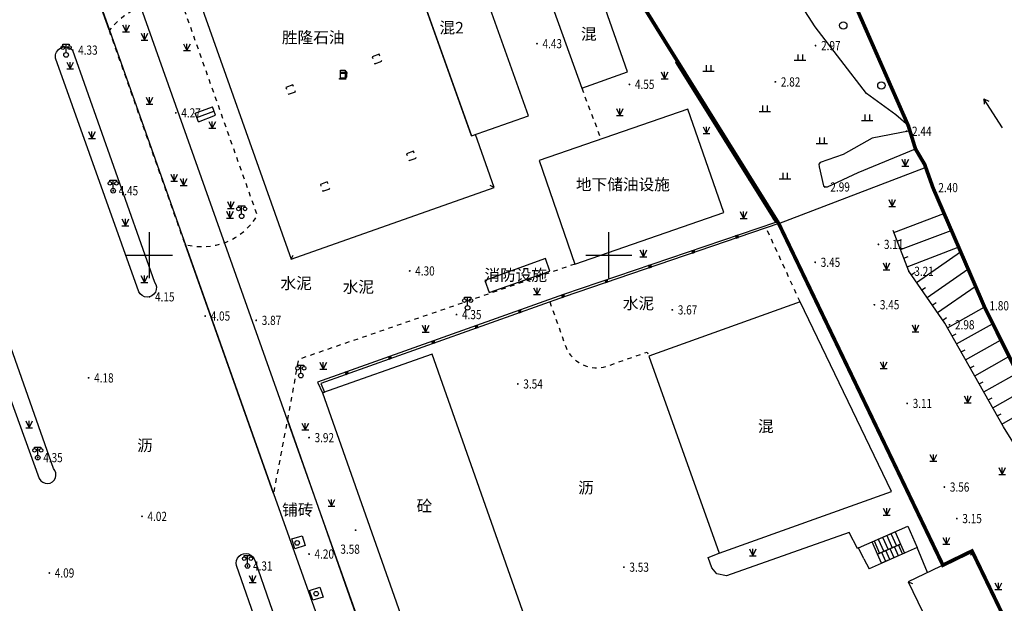
# Model space of a CAD drawing. Extents: x 537775 to 540291, y 3414126 to 3419612.
# Drawn here: x 539928 to 540035, y 3414512 to 3414576 of the extents above; entities that cross this region are included whole.
import ezdxf
from ezdxf.enums import TextEntityAlignment as Align

# ---------------------------------------------------------------- set-up
doc = ezdxf.new("R2010")
doc.units = 0
doc.header["$LTSCALE"] = 0.5
for name, pattern in [('ACAD_ISO04W100', [30, 24, -3, 0, -3]), ('X5', [3, 2, -1]), ('X6', [2, 1, -1])]:
    doc.linetypes.add(name, pattern=pattern)
doc.layers.get('0').update_dxf_attribs({"linetype": 'CONTINUOUS'})
doc.layers.add('ASSIST', color=7, linetype='CONTINUOUS', plot=False)
for name, color, linetype in [('COMPONENT', 4, 'CONTINUOUS'), ('DLDW', 11, 'CONTINUOUS'), ('DLSS', 4, 'CONTINUOUS'), ('DMTZ', 3, 'CONTINUOUS'), ('GCD', 1, 'CONTINUOUS'), ('JMD', 6, 'CONTINUOUS'), ('SXSS', 5, 'CONTINUOUS'), ('TK', 7, 'CONTINUOUS'), ('ZBTZ', 3, 'CONTINUOUS'), ('道路', 1, 'CONTINUOUS')]:
    doc.layers.add(name, color=color, linetype=linetype)
doc.styles.add('宋体', font='txt')
doc.styles.add('正等线体', font='simhei.ttf')
doc.linetypes.add('10411', pattern='A,2,[150,AAA.SHX,S=0.5,R=0,X=0,Y=0.5],2,[151,AAA.SHX,S=1,R=0,X=0,Y=3],1e-11', length=4)
doc.linetypes.add('10421', pattern='A,2,[150,AAA.SHX,S=0.5,R=0,X=0,Y=0.5],1e-11', length=2)
doc.linetypes.add('1161', pattern='A,0,[149,AAA.SHX,S=0.15,R=0,X=0,Y=0],-1.6', length=1.6)
doc.linetypes.add('444', pattern='A,4.5,[145,AAA.SHX,S=1,R=0,X=0,Y=1],4.5,-0.5,[146,AAA.SHX,S=1,R=0,X=0,Y=0],-0.5', length=10)

# ---------------------------------------------------------------- blocks, each defined once
blk = doc.blocks.new('Gc086')
at = {"color": 0}
for q in [(6.46, 0.6), (6.46, -0.6)]:
    blk.add_line((7.5, 0), q, dxfattribs=at)
blk.add_lwpolyline([(0, 0), (7.5, 0)], dxfattribs=at)
blk = doc.blocks.new('Gc097')
at = {"color": 0}
for p, q in [((-0.7, 2), (-0.7, 2.3)), ((-0.7, 2.3), (0.7, 2.3)), ((0, 0.5), (0, 2.3)), ((0.7, 2.3), (0.7, 2))]:
    blk.add_line(p, q, dxfattribs=at)
for centre, radius in [((-0.7, 1.6), 0.4), ((0, 0), 0.5), ((0.73, 1.6), 0.4)]:
    blk.add_circle(centre, radius, dxfattribs=at)
blk = doc.blocks.new('Gc124')
at = {"color": 0}
for p, q in [((-0.75, 1.5), (0, 0)), ((-0.75, 0), (0.75, 0)), ((0, 0), (0, 1.5)), ((0, 0), (0.75, 1.5))]:
    blk.add_line(p, q, dxfattribs=at)
blk = doc.blocks.new('GC200')
at = {"linetype": 'Continuous', "const_width": 0.2, "flags": 128}
blk.add_lwpolyline([(-0.1, 0, 1), (0.1, 0, 1)], format="xyb", close=True, dxfattribs=at)
blk = doc.blocks.new('Gc119')
at = {"color": 0}
for p, q in [((-1.25, 0), (1.25, 0)), ((-0.5, 1.3), (-0.5, 0)), ((0.5, 1.3), (0.5, 0))]:
    blk.add_line(p, q, dxfattribs=at)
blk = doc.blocks.new('Gc122')
at = {"color": 0}
blk.add_circle((0, 0), 0.5, dxfattribs=at)
blk = doc.blocks.new('*U58')
at = {"linetype": 'Continuous'}
for points in [[(0, 0), (0.5, 0.5), (-0.5, 0.5)], [(0, 0), (-0.5, 0.5), (-0.5, -0.5)], [(0, 0), (-0.5, -0.5), (0.5, -0.5)], [(0, 0), (0.5, -0.5), (0.5, 0.5)]]:
    blk.add_solid(points, dxfattribs=at)
blk = doc.blocks.new('gc002')
blk.add_lwpolyline([(-0.5, -0.5), (0.5, -0.5), (0.5, 0.5), (-0.5, 0.5), (-0.5, -0.5)])
at = {"linetype": 'Continuous'}
blk.add_blockref('*U58', (0, 0), dxfattribs=at)
blk = doc.blocks.new('gc326')
blk.add_circle((0, 0), 0.8)
blk = doc.blocks.new('gcbj0605')
for p, q in [((-0.49, 0.42), (0.49, 0.42)), ((-0.49, 0.22), (0.49, 0.22))]:
    blk.add_line(p, q)
for points in [[(-0.49, 0.87), (0.49, 0.87), (0.49, -0.87), (-0.49, -0.87)], [(-0.7, -0.96), (0.69, -0.96), (0.69, -1.12), (-0.7, -1.12)]]:
    blk.add_lwpolyline(points, close=True)
for points in [[(0.49, 0.65), (0.71, 0.64), (0.8, 0.49), (0.8, -0.64), (0.72, -0.71), (0.64, -0.71), (0.56, -0.5), (0.49, -0.5)], [(0.8, 0.34), (0.89, 0.34), (0.89, 0.11), (0.8, 0.11)]]:
    blk.add_lwpolyline(points)
blk = doc.blocks.new('dx')
at = {"layer": 'ASSIST', "color": 8, "linetype": 'Continuous', "elevation": 4.54, "flags": 128}
blk.add_lwpolyline([(539947.09, 3414564.51), (539948.95, 3414565.21)], dxfattribs=at)
at = {"layer": 'ASSIST', "color": 8, "linetype": 'Continuous', "flags": 128}
for points in [[(540020.43, 3414518.78), (540022.94, 3414519.89), (540023.54, 3414518.55), (540021.03, 3414517.43)], [(540023.97, 3414517.57), (540021.47, 3414516.45), (540021.03, 3414517.43), (540023.54, 3414518.55)]]:
    blk.add_lwpolyline(points, close=True, dxfattribs=at)
at = {"layer": 'DLDW', "color": 8, "linetype": 'Continuous'}
for p, q in [((539948.95, 3414565.21), (539948.61, 3414566.14)), ((539947.09, 3414564.51), (539946.74, 3414565.45))]:
    blk.add_line(p, q, dxfattribs=at)
at = {"layer": 'DLDW', "color": 8, "linetype": 'Continuous', "elevation": 4.54, "flags": 128}
for points in [[(539946.74, 3414565.45), (539948.61, 3414566.14)], [(539946.92, 3414564.98), (539948.78, 3414565.67)]]:
    blk.add_lwpolyline(points, dxfattribs=at)
at = {"layer": 'DLSS', "color": 8, "linetype": 'X6', "flags": 128}
blk.add_lwpolyline([(539937.36, 3414574.42), (539945.62, 3414551.16, 0.333066), (539953.51, 3414554.3), (539945.25, 3414577.55, 0.27051), (539937.36, 3414574.42)], format="xyb", close=True, dxfattribs=at)
at = {"layer": 'DLSS', "color": 8, "linetype": 'Continuous', "const_width": 0.1, "flags": 128}
blk.add_lwpolyline([(539945.66, 3414551.19), (539937.37, 3414574.51), (539937.37, 3414574.51)], dxfattribs=at)
at = {"layer": 'DLSS', "color": 8, "linetype": 'X6', "flags": 128}
for points in [[(539988.82, 3414568.15), (539990.91, 3414562.62)], [(540012.59, 3414544.9), (540008.91, 3414552.95)], [(539988.08, 3414549.01), (539957.97, 3414538.63), (539956.77, 3414532.08), (539955.25, 3414524.04)]]:
    blk.add_lwpolyline(points, dxfattribs=at)
blk.add_lwpolyline([(539985.34, 3414544.9), (539987.11, 3414539.93, 0.351577), (539991.2, 3414537.79), (539995.95, 3414539.44), (539996.11, 3414539)], format="xyb", dxfattribs=at)
at = {"layer": 'DLSS', "color": 8, "linetype": 'Continuous', "flags": 128}
blk.add_lwpolyline([(539969.29, 3414505.42, 0.1, 0.1, 0), (539967.85, 3414504.87, 0.1, 0.1, -0.339376), (539960.95, 3414508.04, 0.1, 0.1, 0), (539955.25, 3414524.04, 0.1, 0.1, 0), (539955.25, 3414524.04, 0, 0, 0)], format="xyseb", dxfattribs=at)
at = {"layer": 'DMTZ', "color": 8, "linetype": 'Continuous'}
for p, q in [((540022.81, 3414552.45), (540028.23, 3414554.52)), ((540023.53, 3414550.59), (540029.03, 3414552.68)), ((540023.17, 3414551.52), (540023.64, 3414551.7)), ((540024.24, 3414548.72), (540029.82, 3414550.85)), ((540023.88, 3414549.65), (540024.35, 3414549.83)), ((540025.27, 3414547.02), (540030.04, 3414550.34)), ((540024.7, 3414547.84), (540025.11, 3414548.12)), ((540026.42, 3414545.38), (540030.85, 3414548.47)), ((540027.56, 3414543.74), (540031.66, 3414546.59)), ((540025.85, 3414546.2), (540026.26, 3414546.48)), ((540026.99, 3414544.56), (540027.4, 3414544.84)), ((540028.66, 3414542.07), (540032.65, 3414544.32)), ((540028.13, 3414542.92), (540028.54, 3414543.2)), ((540029.64, 3414540.32), (540033.54, 3414542.53)), ((540029.15, 3414541.2), (540029.58, 3414541.44)), ((540030.62, 3414538.58), (540034.43, 3414540.73)), ((540030.13, 3414539.45), (540030.57, 3414539.7)), ((540031.11, 3414537.71), (540031.55, 3414537.96)), ((540031.61, 3414536.84), (540035.33, 3414538.94)), ((540032.59, 3414535.1), (540036.22, 3414537.14)), ((540032.1, 3414535.97), (540032.53, 3414536.21)), ((540033.57, 3414533.36), (540037.11, 3414535.35)), ((540033.08, 3414534.23), (540033.51, 3414534.47)), ((540034.06, 3414532.49), (540034.5, 3414532.73)), ((540034.55, 3414531.61), (540038, 3414533.56))]:
    blk.add_line(p, q, dxfattribs=at)
at = {"layer": 'DMTZ', "color": 8, "linetype": '10421', "flags": 128}
blk.add_lwpolyline([(540024.4, 3414563.48), (540020.43, 3414562.72), (540017.29, 3414560.93), (540014.77, 3414560.06), (540014.65, 3414559.89), (540014.66, 3414559.61), (540015.14, 3414557.54), (540015.29, 3414557.41), (540015.57, 3414557.41), (540018.9, 3414558.97), (540025.15, 3414561.56)], dxfattribs=at)
at = {"layer": 'DMTZ', "color": 8, "linetype": 'Continuous'}
blk.add_lwpolyline([(540072.58, 3414400.97), (540072.25, 3414401.84), (540067.45, 3414422.59), (540062.9, 3414437.03), (540055.69, 3414456.1), (540053.6, 3414471.52), (540053.1, 3414479.5), (540052.69, 3414484.7), (540051.11, 3414490.07), (540049.98, 3414493.34), (540048.11, 3414498.02), (540044.82, 3414508.93), (540039.93, 3414520.95), (540038.13, 3414525.89), (540034.73, 3414531.3), (540028.37, 3414542.58), (540024.43, 3414548.23), (540022.73, 3414552.68)], dxfattribs=at)
at = {"layer": 'JMD', "color": 8, "linetype": 'Continuous'}
for p, q in [((539999.01, 3414570.97), (539999.22, 3414571.11)), ((539979.3, 3414557.36), (539978.85, 3414557.58)), ((539957.19, 3414549.54), (539957.4, 3414550)), ((539960.6, 3414534.99), (539960.82, 3414535.09)), ((540022.48, 3414519.69), (540023.08, 3414518.35)), ((540022.94, 3414519.89), (540023.54, 3414518.55)), ((540020.65, 3414518.88), (540021.25, 3414517.53)), ((540021.11, 3414519.08), (540021.71, 3414517.74)), ((540021.57, 3414519.28), (540022.17, 3414517.94)), ((540022.02, 3414519.49), (540022.62, 3414518.14)), ((540021.92, 3414516.66), (540021.49, 3414517.64)), ((540022.38, 3414516.86), (540021.94, 3414517.84)), ((540022.84, 3414517.06), (540022.4, 3414518.04)), ((540023.29, 3414517.27), (540022.86, 3414518.25)), ((540023.75, 3414517.47), (540023.31, 3414518.45)), ((540031.31, 3414517.79), (540031.15, 3414517.31)), ((540021.47, 3414516.45), (540021.03, 3414517.43)), ((540024.37, 3414514.43), (540024.84, 3414514.27))]:
    blk.add_line(p, q, dxfattribs=at)
at = {"layer": 'JMD', "color": 8, "linetype": '444', "flags": 128}
for points, elevation in [([(539999.22, 3414571.11), (539982.06, 3414598.8), (539979.89, 3414601.89), (539977.33, 3414604.73), (539974.8, 3414606.84), (539974.38, 3414607.14), (539971.41, 3414609.48), (539968.61, 3414611.17), (539968.19, 3414611.45), (539965.57, 3414612.85), (539965.12, 3414613.06)], 3.6), ([(540010.27, 3414553.42), (540026.33, 3414559.55)], 4.69)]:
    blk.add_lwpolyline(points, dxfattribs=dict(at, elevation=elevation))
at = {"layer": 'JMD', "color": 8, "linetype": 'Continuous', "flags": 128}
for points, elevation in [([(539976.8, 3414562.96), (539969.19, 3414584.33), (539969.69, 3414584.5), (539967.65, 3414590.23), (539945.52, 3414582.39), (539957.19, 3414549.54), (539979.3, 3414557.36), (539977.26, 3414563.12)], 10.66), ([(539999.01, 3414570.97), (540009.9, 3414553.55), (540009.9, 3414553.55), (539986.82, 3414545.69), (539960.06, 3414536.17), (539960.6, 3414534.99)], 4.69), ([(539999.22, 3414571.11), (540010.27, 3414553.42), (539986.9, 3414545.46), (539960.4, 3414536.02), (539960.82, 3414535.09)], 4.69)]:
    blk.add_lwpolyline(points, dxfattribs=dict(at, elevation=elevation))
for points in [[(539975.4, 3414586.52), (539969.19, 3414584.33), (539976.8, 3414562.96), (539983.02, 3414565.16)], [(539993.8, 3414569.95), (539990.44, 3414579.58), (539985.34, 3414577.85), (539988.82, 3414568.15)], [(539996.11, 3414539), (540003.78, 3414517.55), (540022.55, 3414524.25), (540012.59, 3414544.9)]]:
    blk.add_lwpolyline(points, close=True, dxfattribs=at)
at = {"layer": 'JMD', "color": 8, "linetype": 'X5', "flags": 128}
for points, elevation in [([(539966.76, 3414571.85), (539966, 3414571.57), (539966.28, 3414570.82), (539967.04, 3414571.1)], 6.55), ([(539957.37, 3414568.52), (539956.62, 3414568.24), (539956.9, 3414567.49), (539957.65, 3414567.77)], 6.04), ([(539970.5, 3414561.3), (539969.74, 3414561.02), (539970.02, 3414560.27), (539970.78, 3414560.55)], 6.7), ([(539961.12, 3414557.97), (539960.36, 3414557.69), (539960.64, 3414556.94), (539961.4, 3414557.22)], 6.2)]:
    blk.add_lwpolyline(points, close=True, dxfattribs=dict(at, elevation=elevation))
at = {"layer": 'JMD', "color": 8, "linetype": '444', "flags": 128}
blk.add_lwpolyline([(540004.28, 3414554.62), (540000.38, 3414565.89), (539984.18, 3414560.29), (539988.08, 3414549.01)], close=True, dxfattribs=at)
at = {"layer": 'JMD', "color": 8, "linetype": 'Continuous', "flags": 128}
for points, elevation in [([(539984.88, 3414549.62), (539978.28, 3414547.23), (539978.74, 3414545.94), (539985.36, 3414548.26)], 4.31), ([(539960.6, 3414534.99), (539970.85, 3414505.88), (539982.79, 3414510.1), (539972.54, 3414539.2)], 5.4), ([(540031.31, 3414517.79), (540024.37, 3414514.43), (540037.46, 3414487.33), (540044.4, 3414490.68)], 6.77)]:
    blk.add_lwpolyline(points, close=True, dxfattribs=dict(at, elevation=elevation))
at = {"layer": 'JMD', "color": 8, "linetype": '444', "flags": 128}
blk.add_lwpolyline([(540019.53, 3414516.94), (540018.96, 3414518.12), (540024.31, 3414520.51), (540025.35, 3414518.18), (540020.1, 3414515.85)], dxfattribs=at)
at = {"layer": 'JMD', "color": 8, "linetype": 'Continuous'}
for points in [[(540020.43, 3414518.78), (540022.94, 3414519.89)], [(540021.03, 3414517.43), (540023.54, 3414518.55)], [(540023.54, 3414518.55), (540021.03, 3414517.43)], [(540023.97, 3414517.57), (540021.47, 3414516.45)]]:
    blk.add_lwpolyline(points, dxfattribs=at)
at = {"layer": 'SXSS', "color": 8, "linetype": '10421', "flags": 128}
for points in [[(540016.18, 3414582.45), (540016.18, 3414582.45), (540016.18, 3414582.45), (540017.98, 3414578.59), (540024.38, 3414564.06), (540024.4, 3414563.48)], [(540025.15, 3414561.56), (540026.16, 3414559.85), (540027.05, 3414557.34), (540032.61, 3414544.48), (540039.75, 3414530.1), (540041.92, 3414526.01), (540044.41, 3414520.27), (540047.76, 3414512.04), (540049.09, 3414507.74), (540051.99, 3414501.29), (540053.29, 3414496.16), (540053.29, 3414496.16), (540055.49, 3414487.77), (540056.89, 3414479.83), (540056.99, 3414472.16), (540058.37, 3414466.5), (540059.95, 3414457.92), (540063.07, 3414449.19), (540066.27, 3414437.52), (540070.1, 3414424.53), (540072.99, 3414413.1), (540075.57, 3414403.97), (540076.21, 3414402.11), (540076.48, 3414401.58), (540077.31, 3414400.02), (540079.02, 3414390.8), (540081.77, 3414382.89), (540081.77, 3414382.89), (540084.04, 3414376.96), (540087.7, 3414368.14), (540088.45, 3414366.58), (540088.19, 3414365.3)]]:
    blk.add_lwpolyline(points, dxfattribs=at)
at = {"layer": 'TK', "color": 8, "linetype": 'Continuous'}
for p, q in [((539941.77, 3414547.5), (539941.77, 3414552.5)), ((539991.77, 3414547.5), (539991.77, 3414552.5)), ((539939.27, 3414550), (539944.27, 3414550)), ((539989.27, 3414550), (539994.27, 3414550))]:
    blk.add_line(p, q, dxfattribs=at)
at = {"layer": 'ZBTZ', "color": 0, "linetype": '1161', "elevation": 4.26, "flags": 128}
blk.add_lwpolyline([(539937.37, 3414574.51), (539933.75, 3414584.62), (539928.41, 3414599.79), (539923.68, 3414611.35)], dxfattribs=at)
at = {"layer": 'ZBTZ', "color": 8, "linetype": 'Continuous', "flags": 128}
for points in [[(539905.39, 3414600.33, 0.959606), (539903.39, 3414599.4), (539920.97, 3414549.89), (539929.76, 3414525.67, 1.192398), (539931.29, 3414526.77)], [(539931.52, 3414571.43, -0.732714), (539933.39, 3414572.3), (539942.32, 3414547.05, -1.100542), (539940.58, 3414546)], [(539951.24, 3414516.2, -1.054071), (539953.25, 3414516.67), (539957.96, 3414503.19, -1.084901), (539956.1, 3414502.28)]]:
    blk.add_lwpolyline(points, format="xyb", close=True, dxfattribs=at)
at = {"layer": 'ZBTZ', "color": 8, "linetype": '1161', "flags": 128}
for points in [[(540024.38, 3414564.06), (540023.03, 3414565.25), (540019.81, 3414567.59), (540014.25, 3414574.85), (540010.61, 3414580.49)], [(539955.25, 3414524.04), (539945.66, 3414551.19)], [(539956.77, 3414532.08), (539966.4, 3414504.67)]]:
    blk.add_lwpolyline(points, dxfattribs=at)
at = {"layer": 'ZBTZ', "color": 8, "flags": 128}
for points in [[(540018.96, 3414518.12), (540018.84, 3414518.06), (540017.94, 3414519.82), (540004.59, 3414515.09), (540003.53, 3414515.3), (540003, 3414515.97), (540002.59, 3414517.07), (540003.78, 3414517.55)], [(540019.53, 3414516.94), (540020.1, 3414515.85)]]:
    blk.add_lwpolyline(points, dxfattribs=at)
at = {"layer": 'ZBTZ', "color": 8, "linetype": '1161', "flags": 128}
blk.add_lwpolyline([(539958.38, 3414519.45), (539958.71, 3414518.38), (539957.59, 3414518.03), (539957.26, 3414519.1)], close=True, dxfattribs=at)
at = {"layer": 'ZBTZ', "color": 8, "elevation": 6.77, "flags": 128}
blk.add_lwpolyline([(540026.45, 3414515.44), (540025.35, 3414518.18)], dxfattribs=at)
at = {"layer": 'ZBTZ', "color": 8, "linetype": '1161', "elevation": -3.98, "flags": 128}
blk.add_lwpolyline([(539960.32, 3414513.85), (539960.65, 3414512.78), (539959.53, 3414512.43), (539959.19, 3414513.51)], close=True, dxfattribs=at)
at = {"layer": 'COMPONENT', "color": 8, "linetype": '10411', "xscale": 0.5, "yscale": 0.5}
blk.add_blockref('gcbj0605', (539962.8, 3414569.69), dxfattribs=at)
at = {"layer": 'DLDW', "color": 8, "linetype": 'Continuous', "xscale": 0.5, "yscale": 0.5}
for p in [(539932.68, 3414571.78, 4.53), (539937.8, 3414557, 4.45), (539951.79, 3414554.22, 4.22), (539976.39, 3414544.25, 4.28), (539958.23, 3414536.88, 4.19), (539929.59, 3414527.95, 4.35), (539952.43, 3414516.16, 4.31)]:
    blk.add_blockref('Gc097', p, dxfattribs=at)
at = {"layer": 'GCD', "color": 8, "linetype": 'Continuous'}
ref = blk.add_blockref('GC200', (539983.95, 3414573, 4.43), dxfattribs=dict(at, xscale=0.5, yscale=0.5, zscale=0.5))
ref.add_attrib('height', '4.43', dxfattribs={"linetype": 'Continuous', "height": 1, "style": '正等线体', "width": 0.8}).set_placement((539984.55, 3414573, 4.43), align=Align.MIDDLE_LEFT)
ref = blk.add_blockref('GC200', (540014.28, 3414572.79, 2.97), dxfattribs=dict(at, xscale=0.5, yscale=0.5, zscale=0.5))
ref.add_attrib('height', '2.97', dxfattribs={"linetype": 'Continuous', "height": 1, "style": '正等线体', "width": 0.8}).set_placement((540014.88, 3414572.79, 2.97), align=Align.MIDDLE_LEFT)
ref = blk.add_blockref('GC200', (539933.39, 3414572.3, 4.33), dxfattribs=dict(at, xscale=0.5, yscale=0.5, zscale=0.5))
ref.add_attrib('height', '4.33', dxfattribs={"linetype": 'Continuous', "height": 1, "style": '正等线体', "width": 0.8}).set_placement((539933.99, 3414572.3, 4.33), align=Align.MIDDLE_LEFT)
ref = blk.add_blockref('GC200', (539994.01, 3414568.57, 4.55), dxfattribs=dict(at, xscale=0.5, yscale=0.5, zscale=0.5))
ref.add_attrib('height', '4.55', dxfattribs={"linetype": 'Continuous', "height": 1, "style": '正等线体', "width": 0.8}).set_placement((539994.61, 3414568.57, 4.55), align=Align.MIDDLE_LEFT)
ref = blk.add_blockref('GC200', (540009.9, 3414568.84, 2.82), dxfattribs=dict(at, xscale=0.5, yscale=0.5, zscale=0.5))
ref.add_attrib('height', '2.82', dxfattribs={"linetype": 'Continuous', "height": 1, "style": '正等线体', "width": 0.8}).set_placement((540010.5, 3414568.84, 2.82), align=Align.MIDDLE_LEFT)
ref = blk.add_blockref('GC200', (539944.62, 3414565.47, 4.27), dxfattribs=dict(at, xscale=0.5, yscale=0.5, zscale=0.5))
ref.add_attrib('height', '4.27', dxfattribs={"linetype": 'Continuous', "height": 1, "style": '正等线体', "width": 0.8}).set_placement((539945.22, 3414565.47, 4.27), align=Align.MIDDLE_LEFT)
ref = blk.add_blockref('GC200', (540024.18, 3414563.47, 2.44), dxfattribs=dict(at, xscale=0.5, yscale=0.5, zscale=0.5))
ref.add_attrib('height', '2.44', dxfattribs={"linetype": 'Continuous', "height": 1, "style": '正等线体', "width": 0.8}).set_placement((540024.78, 3414563.47, 2.44), align=Align.MIDDLE_LEFT)
ref = blk.add_blockref('GC200', (539937.8, 3414557, 4.45), dxfattribs=dict(at, xscale=0.5, yscale=0.5, zscale=0.5))
ref.add_attrib('height', '4.45', dxfattribs={"linetype": 'Continuous', "height": 1, "style": '正等线体', "width": 0.8}).set_placement((539938.4, 3414557, 4.45), align=Align.MIDDLE_LEFT)
ref = blk.add_blockref('GC200', (540015.29, 3414557.41, 2.99), dxfattribs=dict(at, xscale=0.5, yscale=0.5, zscale=0.5))
ref.add_attrib('height', '2.99', dxfattribs={"linetype": 'Continuous', "height": 1, "style": '正等线体', "width": 0.8}).set_placement((540015.89, 3414557.41, 2.99), align=Align.MIDDLE_LEFT)
ref = blk.add_blockref('GC200', (540027.05, 3414557.34, 2.4), dxfattribs=dict(at, xscale=0.5, yscale=0.5, zscale=0.5))
ref.add_attrib('height', '2.40', dxfattribs={"linetype": 'Continuous', "height": 1, "style": '正等线体', "width": 0.8}).set_placement((540027.65, 3414557.34, 2.4), align=Align.MIDDLE_LEFT)
ref = blk.add_blockref('GC200', (540021.12, 3414551.16, 3.11), dxfattribs=dict(at, xscale=0.5, yscale=0.5, zscale=0.5))
ref.add_attrib('height', '3.11', dxfattribs={"linetype": 'Continuous', "height": 1, "style": '正等线体', "width": 0.8}).set_placement((540021.72, 3414551.16, 3.11), align=Align.MIDDLE_LEFT)
ref = blk.add_blockref('GC200', (540014.24, 3414549.21, 3.45), dxfattribs=dict(at, xscale=0.5, yscale=0.5, zscale=0.5))
ref.add_attrib('height', '3.45', dxfattribs={"linetype": 'Continuous', "height": 1, "style": '正等线体', "width": 0.8}).set_placement((540014.84, 3414549.21, 3.45), align=Align.MIDDLE_LEFT)
ref = blk.add_blockref('GC200', (539970.09, 3414548.27, 4.3), dxfattribs=dict(at, xscale=0.5, yscale=0.5, zscale=0.5))
ref.add_attrib('height', '4.30', dxfattribs={"linetype": 'Continuous', "height": 1, "style": '正等线体', "width": 0.8}).set_placement((539970.69, 3414548.27, 4.3), align=Align.MIDDLE_LEFT)
ref = blk.add_blockref('GC200', (540024.43, 3414548.23, 3.21), dxfattribs=dict(at, xscale=0.5, yscale=0.5, zscale=0.5))
ref.add_attrib('height', '3.21', dxfattribs={"linetype": 'Continuous', "height": 1, "style": '正等线体', "width": 0.8}).set_placement((540025.03, 3414548.23, 3.21), align=Align.MIDDLE_LEFT)
ref = blk.add_blockref('GC200', (539941.76, 3414545.45, 4.15), dxfattribs=dict(at, xscale=0.5, yscale=0.5, zscale=0.5))
ref.add_attrib('height', '4.15', dxfattribs={"linetype": 'Continuous', "height": 1, "style": '正等线体', "width": 0.8}).set_placement((539942.36, 3414545.45, 4.15), align=Align.MIDDLE_LEFT)
ref = blk.add_blockref('GC200', (539998.68, 3414544.03, 3.67), dxfattribs=dict(at, xscale=0.5, yscale=0.5, zscale=0.5))
ref.add_attrib('height', '3.67', dxfattribs={"linetype": 'Continuous', "height": 1, "style": '正等线体', "width": 0.8}).set_placement((539999.28, 3414544.03, 3.67), align=Align.MIDDLE_LEFT)
ref = blk.add_blockref('GC200', (540020.68, 3414544.59, 3.45), dxfattribs=dict(at, xscale=0.5, yscale=0.5, zscale=0.5))
ref.add_attrib('height', '3.45', dxfattribs={"linetype": 'Continuous', "height": 1, "style": '正等线体', "width": 0.8}).set_placement((540021.28, 3414544.59, 3.45), align=Align.MIDDLE_LEFT)
ref = blk.add_blockref('GC200', (540032.61, 3414544.48, 1.8), dxfattribs=dict(at, xscale=0.5, yscale=0.5, zscale=0.5))
ref.add_attrib('height', '1.80', dxfattribs={"linetype": 'Continuous', "height": 1, "style": '正等线体', "width": 0.8}).set_placement((540033.21, 3414544.48, 1.8), align=Align.MIDDLE_LEFT)
ref = blk.add_blockref('GC200', (539947.82, 3414543.36, 4.05), dxfattribs=dict(at, xscale=0.5, yscale=0.5, zscale=0.5))
ref.add_attrib('height', '4.05', dxfattribs={"linetype": 'Continuous', "height": 1, "style": '正等线体', "width": 0.8}).set_placement((539948.42, 3414543.36, 4.05), align=Align.MIDDLE_LEFT)
ref = blk.add_blockref('GC200', (539953.38, 3414542.89, 3.87), dxfattribs=dict(at, xscale=0.5, yscale=0.5, zscale=0.5))
ref.add_attrib('height', '3.87', dxfattribs={"linetype": 'Continuous', "height": 1, "style": '正等线体', "width": 0.8}).set_placement((539953.98, 3414542.89, 3.87), align=Align.MIDDLE_LEFT)
ref = blk.add_blockref('GC200', (539975.18, 3414543.52, 4.35), dxfattribs=dict(at, xscale=0.5, yscale=0.5, zscale=0.5))
ref.add_attrib('height', '4.35', dxfattribs={"linetype": 'Continuous', "height": 1, "style": '正等线体', "width": 0.8}).set_placement((539975.78, 3414543.52, 4.35), align=Align.MIDDLE_LEFT)
ref = blk.add_blockref('GC200', (540028.86, 3414542.41, 2.98), dxfattribs=dict(at, xscale=0.5, yscale=0.5, zscale=0.5))
ref.add_attrib('height', '2.98', dxfattribs={"linetype": 'Continuous', "height": 1, "style": '正等线体', "width": 0.8}).set_placement((540029.46, 3414542.41, 2.98), align=Align.MIDDLE_LEFT)
ref = blk.add_blockref('GC200', (539935.13, 3414536.63, 4.18), dxfattribs=dict(at, xscale=0.5, yscale=0.5, zscale=0.5))
ref.add_attrib('height', '4.18', dxfattribs={"linetype": 'Continuous', "height": 1, "style": '正等线体', "width": 0.8}).set_placement((539935.73, 3414536.63, 4.18), align=Align.MIDDLE_LEFT)
ref = blk.add_blockref('GC200', (539981.86, 3414535.97, 3.54), dxfattribs=dict(at, xscale=0.5, yscale=0.5, zscale=0.5))
ref.add_attrib('height', '3.54', dxfattribs={"linetype": 'Continuous', "height": 1, "style": '正等线体', "width": 0.8}).set_placement((539982.46, 3414535.97, 3.54), align=Align.MIDDLE_LEFT)
ref = blk.add_blockref('GC200', (540024.25, 3414533.85, 3.11), dxfattribs=dict(at, xscale=0.5, yscale=0.5, zscale=0.5))
ref.add_attrib('height', '3.11', dxfattribs={"linetype": 'Continuous', "height": 1, "style": '正等线体', "width": 0.8}).set_placement((540024.85, 3414533.85, 3.11), align=Align.MIDDLE_LEFT)
ref = blk.add_blockref('GC200', (539959.13, 3414530.13, 3.92), dxfattribs=dict(at, xscale=0.5, yscale=0.5, zscale=0.5))
ref.add_attrib('height', '3.92', dxfattribs={"linetype": 'Continuous', "height": 1, "style": '正等线体', "width": 0.8}).set_placement((539959.73, 3414530.13, 3.92), align=Align.MIDDLE_LEFT)
ref = blk.add_blockref('GC200', (539929.59, 3414527.95, 4.35), dxfattribs=dict(at, xscale=0.5, yscale=0.5, zscale=0.5))
ref.add_attrib('height', '4.35', dxfattribs={"linetype": 'Continuous', "height": 1, "style": '正等线体', "width": 0.8}).set_placement((539930.19, 3414527.95, 4.35), align=Align.MIDDLE_LEFT)
ref = blk.add_blockref('GC200', (540028.3, 3414524.75, 3.56), dxfattribs=dict(at, xscale=0.5, yscale=0.5, zscale=0.5))
ref.add_attrib('height', '3.56', dxfattribs={"linetype": 'Continuous', "height": 1, "style": '正等线体', "width": 0.8}).set_placement((540028.9, 3414524.75, 3.56), align=Align.MIDDLE_LEFT)
ref = blk.add_blockref('GC200', (539940.94, 3414521.56, 4.02), dxfattribs=dict(at, xscale=0.5, yscale=0.5, zscale=0.5))
ref.add_attrib('height', '4.02', dxfattribs={"linetype": 'Continuous', "height": 1, "style": '正等线体', "width": 0.8}).set_placement((539941.54, 3414521.56, 4.02), align=Align.MIDDLE_LEFT)
ref = blk.add_blockref('GC200', (540029.66, 3414521.32, 3.15), dxfattribs=dict(at, xscale=0.5, yscale=0.5, zscale=0.5))
ref.add_attrib('height', '3.15', dxfattribs={"linetype": 'Continuous', "height": 1, "style": '正等线体', "width": 0.8}).set_placement((540030.26, 3414521.32, 3.15), align=Align.MIDDLE_LEFT)
ref = blk.add_blockref('GC200', (539964.2, 3414520.06, 3.58), dxfattribs=dict(at, xscale=0.5, yscale=0.5, zscale=0.5))
ref.add_attrib('height', '3.58', dxfattribs={"linetype": 'Continuous', "height": 1, "style": '正等线体', "width": 0.8}).set_placement((539962.54, 3414517.99, 3.58), align=Align.MIDDLE_LEFT)
ref = blk.add_blockref('GC200', (539959.13, 3414517.46, 4.2), dxfattribs=dict(at, xscale=0.5, yscale=0.5, zscale=0.5))
ref.add_attrib('height', '4.20', dxfattribs={"linetype": 'Continuous', "height": 1, "style": '正等线体', "width": 0.8}).set_placement((539959.73, 3414517.46, 4.2), align=Align.MIDDLE_LEFT)
ref = blk.add_blockref('GC200', (539952.43, 3414516.16, 4.31), dxfattribs=dict(at, xscale=0.5, yscale=0.5, zscale=0.5))
ref.add_attrib('height', '4.31', dxfattribs={"linetype": 'Continuous', "height": 1, "style": '正等线体', "width": 0.8}).set_placement((539953.03, 3414516.16, 4.31), align=Align.MIDDLE_LEFT)
ref = blk.add_blockref('GC200', (539993.41, 3414516.03, 3.53), dxfattribs=dict(at, xscale=0.5, yscale=0.5, zscale=0.5))
ref.add_attrib('height', '3.53', dxfattribs={"linetype": 'Continuous', "height": 1, "style": '正等线体', "width": 0.8}).set_placement((539994.01, 3414516.03, 3.53), align=Align.MIDDLE_LEFT)
ref = blk.add_blockref('GC200', (539930.85, 3414515.4, 4.09), dxfattribs=dict(at, xscale=0.5, yscale=0.5, zscale=0.5))
ref.add_attrib('height', '4.09', dxfattribs={"linetype": 'Continuous', "height": 1, "style": '正等线体', "width": 0.8}).set_placement((539931.45, 3414515.4, 4.09), align=Align.MIDDLE_LEFT)
at = {"layer": 'JMD', "color": 8, "linetype": 'Continuous', "yscale": 0.25}
for p, xscale, rotation in [((540001.76, 3414566.8), 0.2500000000060564, 302.0026457580482), ((540004.41, 3414562.56), 0.2500000000060564, 302.0026457580482), ((540007.06, 3414558.32), 0.2500000000060564, 302.0026457580482), ((540009.71, 3414554.08), 0.2500000000060564, 302.0026457580482), ((540005.72, 3414552), 0.2500000000560303, 198.8122461135576), ((540000.98, 3414550.38), 0.2500000000560303, 198.8122461135576), ((539996.25, 3414548.77), 0.2500000000560303, 198.8122461135576), ((539991.52, 3414547.16), 0.2500000000560303, 198.8122461135576), ((539986.79, 3414545.55), 0.250000000031135, 199.585499484641), ((539982.08, 3414543.87), 0.250000000031135, 199.585499484641), ((539977.37, 3414542.19), 0.250000000031135, 199.585499484641), ((539972.66, 3414540.52), 0.250000000031135, 199.585499484641), ((539967.94, 3414538.84), 0.250000000031135, 199.585499484641), ((539963.23, 3414537.17), 0.250000000031135, 199.585499484641)]:
    blk.add_blockref('gc002', p, dxfattribs=dict(at, xscale=xscale, rotation=rotation))
at = {"layer": 'SXSS', "color": 8, "linetype": 'Continuous', "xscale": 0.5, "yscale": 0.5, "rotation": 122.7352345547059}
blk.add_blockref('Gc086', (540034.64, 3414563.85), dxfattribs=at)
at = {"layer": 'ZBTZ', "color": 8, "linetype": 'Continuous', "xscale": 0.5, "yscale": 0.5}
for name, p in [('Gc124', (539939.21, 3414574.3)), ('gc326', (540017.3, 3414574.99)), ('Gc124', (539941.21, 3414573.39)), ('Gc124', (539945.84, 3414572.25)), ('Gc119', (540012.59, 3414571.19)), ('Gc124', (539933.12, 3414570.25)), ('Gc119', (540002.62, 3414570)), ('Gc124', (539997.84, 3414569.18)), ('gc326', (540021.44, 3414568.45)), ('Gc124', (539941.76, 3414566.43)), ('Gc124', (539992.97, 3414565.18)), ('Gc119', (540008.75, 3414565.63)), ('Gc119', (540019.9, 3414564.63)), ('Gc124', (539948.59, 3414563.79, 4.54)), ('Gc124', (540002.4, 3414563.21)), ('Gc124', (539935.49, 3414562.68)), ('Gc119', (540014.97, 3414562.15)), ('Gc124', (540024.05, 3414559.67)), ('Gc124', (539944.45, 3414558.05)), ('Gc124', (539945.47, 3414557.58)), ('Gc119', (540010.95, 3414558.31)), ('Gc124', (539950.61, 3414555.07)), ('Gc124', (540022.62, 3414555.3)), ('Gc124', (539950.52, 3414554.02)), ('Gc124', (540006.44, 3414553.98)), ('Gc124', (539939.13, 3414553.18)), ('Gc124', (539995.53, 3414549.8)), ('Gc124', (540022, 3414548.4)), ('Gc124', (539941.2, 3414547.02)), ('Gc124', (539983.95, 3414545.69)), ('Gc124', (539971.82, 3414541.61)), ('Gc124', (540025.16, 3414541.66)), ('Gc124', (539960.68, 3414537.58)), ('Gc124', (540021.69, 3414537.64)), ('Gc124', (540030.85, 3414533.93)), ('Gc124', (539928.66, 3414531.19)), ('Gc124', (539958.72, 3414530.96)), ('Gc124', (540027.11, 3414527.56)), ('Gc124', (540034.59, 3414526.12)), ('Gc124', (539961.57, 3414522.66)), ('Gc124', (540022.03, 3414521.69)), ('Gc124', (540028.52, 3414518.52)), ('Gc124', (540007.45, 3414517.27)), ('Gc124', (539952.99, 3414514.38)), ('Gc124', (540034.18, 3414513.59))]:
    blk.add_blockref(name, p, dxfattribs=at)
at = {"layer": 'ZBTZ', "color": 8, "linetype": 'Continuous', "xscale": 0.5, "yscale": 0.5, "zscale": 0.5}
for p in [(539957.84, 3414518.67), (539959.91, 3414513.15)]:
    blk.add_blockref('Gc122', p, dxfattribs=at)
at = {"layer": 'DLDW', "color": 8, "linetype": 'Continuous', "style": '宋体'}
blk.add_text('胜隆石油', height=1.25, dxfattribs=at).set_placement((539959.58, 3414573.52), align=Align.MIDDLE)
at = {"layer": 'DLSS', "color": 8, "linetype": 'Continuous', "style": '宋体'}
for s, p in [('水泥', (539957.73, 3414546.77)), ('水泥', (539964.5, 3414546.37)), ('水泥', (539995, 3414544.58)), ('沥', (539941.26, 3414529.12)), ('沥', (539989.28, 3414524.52)), ('铺砖', (539957.9, 3414522.11))]:
    blk.add_text(s, height=1.25, dxfattribs=at).set_placement(p, align=Align.MIDDLE)
at = {"layer": 'DMTZ', "color": 8, "linetype": 'Continuous', "style": '宋体'}
blk.add_text('地下储油设施', height=1.25, dxfattribs=at).set_placement((539993.3, 3414557.52), align=Align.MIDDLE)
at = {"layer": 'JMD', "color": 8, "linetype": 'Continuous', "style": '宋体'}
blk.add_text('混2', height=1.25, dxfattribs=at).set_placement((539975.98, 3414574.74), align=Align.MIDDLE_RIGHT)
for s, p in [('混', (539989.59, 3414573.89)), ('消防设施', (539981.64, 3414547.67)), ('混', (540008.86, 3414531.2)), ('砼', (539971.69, 3414522.54))]:
    blk.add_text(s, height=1.25, dxfattribs=at).set_placement(p, align=Align.MIDDLE)

msp = doc.modelspace()

# ---------------------------------------------------------------- linework, layer by layer
at = {"color": 1, "linetype": 'ACAD_ISO04W100', "ltscale": 0.5, "const_width": 0.4, "flags": 128}
msp.add_lwpolyline([(539923.68, 3414611.35), (539925.99, 3414613.86), (539935.63, 3414616.36), (539937.39, 3414616.6, -0.07459), (539954.78, 3414616.42, -0.077719), (539965.12, 3414613.06, -0.053837), (539975.28, 3414606.44, -0.093245), (539983.03, 3414597.24), (539997.34, 3414574.14), (540010.27, 3414553.42), (540010.27, 3414553.42), (540023.97, 3414524.93), (540026.86, 3414518.91), (540028.14, 3414516.25), (540031.31, 3414517.79), (540044.4, 3414490.68), (540041.18, 3414489.12), (540043.75, 3414483.78), (540045.1, 3414455.64), (540061.42, 3414404.58), (540057.78, 3414403.34), (540060.18, 3414396.55), (540066.84, 3414398.86), (540068.4, 3414394.67), (540068.78, 3414394.8), (540074.9, 3414378.04), (540074.33, 3414377.82), (540079.75, 3414363.95), (540080.07, 3414363.01), (540082.19, 3414363.72), (540084.53, 3414357.09), (540102.24, 3414361.53), (540101.81, 3414361.79), (540100.93, 3414361.57), (540099.36, 3414363.46), (540096.84, 3414366.13), (540089.45, 3414364.29), (540089.22, 3414364.26), (540088.43, 3414364.39), (540088.24, 3414364.69), (540088.19, 3414365.3), (540088.45, 3414366.58), (540087.7, 3414368.14), (540084.04, 3414376.96), (540081.77, 3414382.84), (540079.02, 3414390.8), (540077.31, 3414400.02), (540076.21, 3414402.11), (540075.57, 3414403.97), (540070.1, 3414424.53), (540066.22, 3414437.7), (540063.07, 3414449.19), (540059.91, 3414457.93), (540058.37, 3414466.5), (540056.99, 3414472.16), (540056.89, 3414479.83), (540055.49, 3414487.77), (540051.99, 3414501.29), (540049.09, 3414507.74), (540047.76, 3414512.04), (540041.92, 3414526.01), (540040.64, 3414528.36), (540032.68, 3414544.33), (540029.06, 3414552.7), (540027.07, 3414557.3), (540026.16, 3414559.85), (540025.15, 3414561.56), (540024.38, 3414564.06), (540017.98, 3414578.59), (540016.18, 3414582.45), (540018.23, 3414583.48), (540018.41, 3414586.87), (540017.37, 3414589.22), (540015.56, 3414593.33), (540012.22, 3414595.21), (540009.81, 3414602.37), (540006.91, 3414604.18), (540003.96, 3414607.91), (539991.04, 3414617.11), (539981.07, 3414623.45), (539972.7, 3414627.7), (539964.94, 3414631.03), (539953.56, 3414634.69), (539948.77, 3414635.33), (539942.17, 3414634.42), (539935.39, 3414631.77), (539916.28, 3414628.59), (539919.63, 3414618.17), (539923.68, 3414611.35)], format="xyb", dxfattribs=at)
at = {"linetype": 'Continuous', "flags": 128}
msp.add_lwpolyline([(539923.68, 3414611.35), (539928.41, 3414599.79), (539937.39, 3414574.46), (539955.25, 3414524.04), (539960.95, 3414508.04), (539969.81, 3414482.78), (539971.85, 3414477.05), (539979.29, 3414461.34), (539987.06, 3414442.53), (539991.53, 3414430.5), (539994.84, 3414413.24), (539995.31, 3414411.29), (539995.87, 3414410.06), (540008.34, 3414374.13), (540014.67, 3414356.28, 0.352951), (540041.86, 3414341.93), (540102.84, 3414356.6)], format="xyb", dxfattribs=at)
at = {"layer": '道路', "ltscale": 8}
msp.add_line((540011.02, 3414379.25), (539827.38, 3414896.64), dxfattribs=at)

# ---------------------------------------------------------------- block references
at = {"linetype": 'Continuous'}
msp.add_blockref('dx', (0, 0), dxfattribs=at)

doc.saveas('drawing.dxf')
